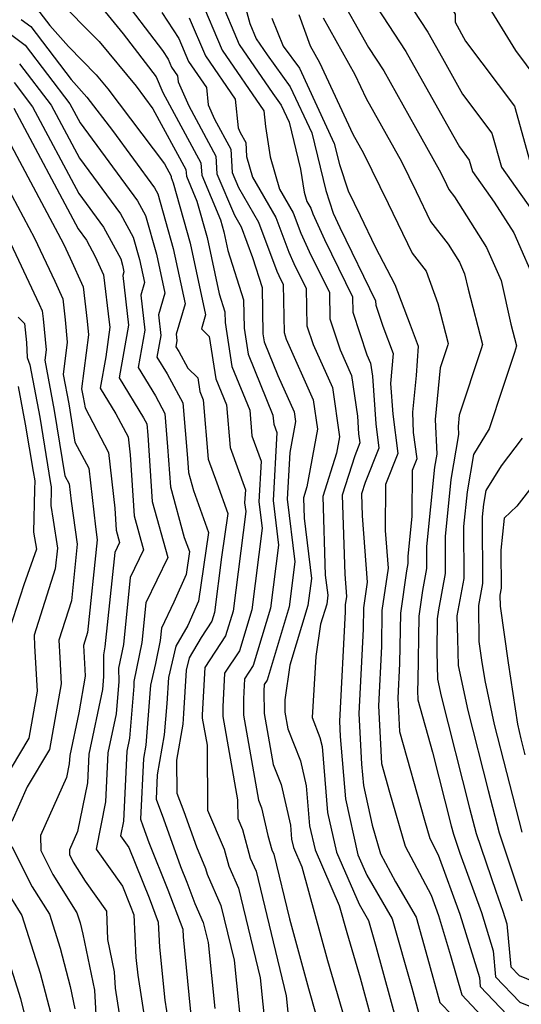
# Model space of a CAD drawing. Extents: x 1818958 to 1819392, y 2781009 to 2789211.
# Drawn here: x 1819020 to 1819080, y 2782121 to 2782237 of the extents above; entities that cross this region are included whole.
import ezdxf

# ---------------------------------------------------------------- set-up
doc = ezdxf.new("R2010")
doc.units = 0

msp = doc.modelspace()

# ---------------------------------------------------------------- linework, layer by layer
at = {"layer": 'Unknown_Line_Type', "color": 0}
for points in [[(1819022.05, 2782301.54, 2362), (1819024.21, 2782295.85, 2362), (1819025.86, 2782294.22, 2362), (1819026.8, 2782292.79, 2362), (1819030.47, 2782288.91, 2362), (1819034.66, 2782284.69, 2362), (1819035.68, 2782283.5, 2362), (1819040.29, 2782277.48, 2362), (1819044.43, 2782271.7, 2362), (1819045.38, 2782270.24, 2362), (1819050.22, 2782266.41, 2362), (1819051.35, 2782265.84, 2362), (1819052.11, 2782265.4, 2362), (1819057.57, 2782259.17, 2362), (1819061.99, 2782255.05, 2362), (1819063.7, 2782253.2, 2362), (1819064.51, 2782252.12, 2362), (1819070.41, 2782245.49, 2362), (1819074.55, 2782241.01, 2362), (1819075.38, 2782239.56, 2362), (1819075.38, 2782238.96, 2362), (1819078.83, 2782233.34, 2362), (1819081.36, 2782229.97, 2362)], [(1819021.6, 2782296.34, 2360), (1819022.04, 2782295.9, 2360), (1819025.21, 2782291.11, 2360), (1819032.3, 2782283.62, 2360), (1819033.01, 2782282.89, 2360), (1819033.56, 2782281.98, 2360), (1819033.99, 2782281.26, 2360), (1819038.64, 2782275.2, 2360), (1819041.62, 2782271.03, 2360), (1819044.53, 2782266.58, 2360), (1819046.48, 2782265.04, 2360), (1819049.64, 2782263.45, 2360), (1819051.77, 2782262.21, 2360), (1819060.39, 2782252.38, 2360), (1819061.7, 2782250.36, 2360), (1819068.74, 2782242.75, 2360), (1819071.72, 2782237.6, 2360), (1819071.72, 2782236.66, 2360), (1819072.96, 2782234.43, 2360), (1819078.71, 2782226.79, 2360), (1819080.58, 2782220.13, 2360)], [(1819046.13, 2782241.76, 2346), (1819047.52, 2782236.52, 2346), (1819048.28, 2782234.71, 2346), (1819049.57, 2782232.82, 2346), (1819052.3, 2782229.07, 2346), (1819054.83, 2782223.64, 2346), (1819056.49, 2782216.82, 2346), (1819057.37, 2782214.16, 2346), (1819058.13, 2782212.48, 2346), (1819062.36, 2782203.84, 2346), (1819062.37, 2782203.31, 2346), (1819063.19, 2782200.84, 2346), (1819064.41, 2782197.63, 2346), (1819064.13, 2782194.11, 2346), (1819064.37, 2782190.5, 2346), (1819064.97, 2782185.83, 2346), (1819063.52, 2782182.18, 2346), (1819063.5, 2782176.79, 2346), (1819063.84, 2782172.32, 2346), (1819063.11, 2782167.35, 2346), (1819063.05, 2782163.12, 2346), (1819062.69, 2782156.13, 2346), (1819063.05, 2782149.33, 2346), (1819064, 2782145.94, 2346), (1819065.84, 2782139.59, 2346), (1819068.89, 2782133.82, 2346), (1819069.77, 2782131.4, 2346), (1819071.2, 2782126.71, 2346), (1819072.51, 2782122.04, 2346), (1819076.55, 2782117.75, 2346)], [(1819060.48, 2782241.54, 2356), (1819065.93, 2782233.22, 2356), (1819071.43, 2782223.42, 2356), (1819072.23, 2782221.98, 2356), (1819073.39, 2782220.43, 2356), (1819073.77, 2782219.08, 2356), (1819076.35, 2782215.48, 2356), (1819078.65, 2782211.84, 2356), (1819081.45, 2782205.47, 2356)], [(1819065.14, 2782240.67, 2358), (1819068.53, 2782235.49, 2358), (1819070.24, 2782232.45, 2358), (1819072.59, 2782228.2, 2358), (1819076.05, 2782223.61, 2358), (1819077.18, 2782219.6, 2358), (1819081.3, 2782213.83, 2358)], [(1819024.66, 2782239.6, 2332), (1819029.77, 2782234.39, 2332), (1819034.12, 2782229.13, 2332), (1819036.12, 2782226.47, 2332), (1819040.01, 2782219.31, 2332), (1819040.06, 2782218.51, 2332), (1819041.29, 2782215.57, 2332), (1819042.49, 2782211.31, 2332), (1819043.92, 2782204.66, 2332), (1819044.59, 2782202.53, 2332), (1819044.62, 2782201.29, 2332), (1819045.43, 2782196.08, 2332), (1819047.52, 2782190.97, 2332), (1819047.77, 2782187.93, 2332), (1819048.86, 2782184.94, 2332), (1819048.6, 2782180.17, 2332), (1819048.98, 2782177.03, 2332), (1819047.77, 2782167.44, 2332), (1819046.31, 2782162.61, 2332), (1819044.56, 2782159.95, 2332), (1819044.34, 2782155.98, 2332), (1819044.35, 2782154.85, 2332), (1819046.1, 2782145.02, 2332), (1819046.12, 2782142.84, 2332), (1819046.67, 2782141.53, 2332), (1819047.59, 2782138.17, 2332), (1819048.28, 2782136.62, 2332), (1819051.8, 2782121.95, 2332), (1819052, 2782120.03, 2332)], [(1819032.02, 2782240.21, 2336), (1819037.24, 2782233.35, 2336), (1819037.91, 2782232.31, 2336), (1819038.3, 2782231.39, 2336), (1819039.02, 2782230.34, 2336), (1819039.09, 2782229.65, 2336), (1819040.33, 2782226.8, 2336), (1819043.53, 2782220.9, 2336), (1819043.66, 2782218.81, 2336), (1819045.71, 2782213.92, 2336), (1819046.5, 2782212.56, 2336), (1819047.86, 2782208.93, 2336), (1819048.97, 2782205.42, 2336), (1819049.08, 2782199.96, 2336), (1819049.23, 2782199, 2336), (1819050.85, 2782195.03, 2336), (1819052.76, 2782190.74, 2336), (1819052.93, 2782189.61, 2336), (1819052.26, 2782185.98, 2336), (1819051.95, 2782180.46, 2336), (1819052.85, 2782173.1, 2336), (1819052.18, 2782167.77, 2336), (1819049.57, 2782159.13, 2336), (1819049.24, 2782158.62, 2336), (1819049.2, 2782157.87, 2336), (1819049.22, 2782155.2, 2336), (1819050.28, 2782149.2, 2336), (1819051.21, 2782146.86, 2336), (1819052.33, 2782142.04, 2336), (1819052.46, 2782140.41, 2336), (1819052.68, 2782139.43, 2336), (1819053.68, 2782137.15, 2336), (1819056.69, 2782126.1, 2336), (1819059.33, 2782117.1, 2336)], [(1819041.65, 2782239.63, 2342), (1819044.29, 2782233.38, 2342), (1819049.2, 2782226.22, 2342), (1819049.39, 2782224.38, 2342), (1819049.93, 2782220.81, 2342), (1819051.05, 2782216.99, 2342), (1819052.66, 2782214.21, 2342), (1819053.55, 2782211.82, 2342), (1819054.53, 2782209.66, 2342), (1819056.91, 2782204.8, 2342), (1819056.97, 2782201.71, 2342), (1819058.17, 2782198.08, 2342), (1819059.52, 2782195.05, 2342), (1819060.22, 2782190.26, 2342), (1819060.36, 2782188.16, 2342), (1819060.5, 2782187.09, 2342), (1819059.9, 2782185.57, 2342), (1819058.42, 2782180.94, 2342), (1819058.72, 2782171.62, 2342), (1819058.92, 2782169.01, 2342), (1819058.77, 2782168.01, 2342), (1819058.76, 2782167.17, 2342), (1819058.1, 2782154.32, 2342), (1819058.19, 2782152.51, 2342), (1819058.81, 2782145.14, 2342), (1819060.28, 2782138.56, 2342), (1819061.33, 2782136.16, 2342), (1819064.32, 2782131.03, 2342), (1819066.62, 2782122.9, 2342), (1819067.43, 2782119.96, 2342)], [(1819043.94, 2782239.59, 2344), (1819046.28, 2782234.04, 2344), (1819050.24, 2782228.28, 2344), (1819051.24, 2782226.9, 2344), (1819052.17, 2782224.9, 2344), (1819053.52, 2782219.36, 2344), (1819053.92, 2782216.66, 2344), (1819054.25, 2782215.56, 2344), (1819054.71, 2782214.76, 2344), (1819054.97, 2782214.07, 2344), (1819056.33, 2782211.07, 2344), (1819059.63, 2782204.32, 2344), (1819059.67, 2782202.51, 2344), (1819061.34, 2782197.46, 2344), (1819061.77, 2782196.49, 2344), (1819062, 2782194.96, 2344), (1819062.37, 2782189.33, 2344), (1819062.73, 2782186.46, 2344), (1819061.12, 2782182.41, 2344), (1819060.71, 2782181.11, 2344), (1819060.79, 2782178.49, 2344), (1819061.38, 2782170.67, 2344), (1819060.94, 2782167.68, 2344), (1819060.9, 2782165.14, 2344), (1819060.39, 2782155.22, 2344), (1819060.71, 2782149.23, 2344), (1819060.92, 2782146.71, 2344), (1819061.97, 2782142.06, 2344), (1819062.94, 2782138.69, 2344), (1819064.7, 2782135.36, 2344), (1819067.12, 2782131.22, 2344), (1819068.48, 2782126.42, 2344), (1819069.94, 2782121.17, 2344), (1819071.38, 2782119.65, 2344)], [(1819057.69, 2782240.47, 2354), (1819061.52, 2782233.69, 2354), (1819063.33, 2782230.94, 2354), (1819067.07, 2782224.28, 2354), (1819069.86, 2782219.29, 2354), (1819070.42, 2782218.12, 2354), (1819070.98, 2782216.97, 2354), (1819071.66, 2782216.08, 2354), (1819075.44, 2782210.12, 2354), (1819077.14, 2782206.25, 2354), (1819078.3, 2782201.1, 2354), (1819078.97, 2782198.53, 2354), (1819078.72, 2782197.75, 2354), (1819077.36, 2782193.62, 2354), (1819075.74, 2782188.76, 2354), (1819073.88, 2782185.73, 2354), (1819073.15, 2782181.33, 2354), (1819072.73, 2782177.24, 2354), (1819072.76, 2782171.13, 2354), (1819071.95, 2782166.73, 2354), (1819071.99, 2782164.02, 2354), (1819072.08, 2782160.85, 2354), (1819073.21, 2782155.58, 2354), (1819075.61, 2782146.15, 2354), (1819076.91, 2782141.14, 2354), (1819079.61, 2782133.13, 2354)], [(1819022.39, 2782238.34, 2330), (1819023.97, 2782236.27, 2330), (1819026.17, 2782233.79, 2330), (1819029.43, 2782230.47, 2330), (1819030.78, 2782228.83, 2330), (1819037.46, 2782219.98, 2330), (1819038.25, 2782218.52, 2330), (1819038.26, 2782218.36, 2330), (1819038.51, 2782217.76, 2330), (1819040.5, 2782210.65, 2330), (1819042.31, 2782202.2, 2330), (1819041.82, 2782200.54, 2330), (1819042.75, 2782199.65, 2330), (1819043.54, 2782194.63, 2330), (1819044.78, 2782191.58, 2330), (1819045.2, 2782186.54, 2330), (1819047.01, 2782181.58, 2330), (1819046.92, 2782180.02, 2330), (1819047.05, 2782179, 2330), (1819045.56, 2782167.28, 2330), (1819044.68, 2782164.35, 2330), (1819042.23, 2782160.61, 2330), (1819041.92, 2782155.04, 2330), (1819041.92, 2782154.67, 2330), (1819042.49, 2782151.46, 2330), (1819042.56, 2782143.82, 2330), (1819044.49, 2782139.23, 2330), (1819045.04, 2782137.22, 2330), (1819046.2, 2782134.61, 2330), (1819048.74, 2782124.05, 2330), (1819049.37, 2782117.86, 2330)], [(1819030.12, 2782238.31, 2334), (1819032.6, 2782235.31, 2334), (1819036.48, 2782230.23, 2334), (1819037.28, 2782228.37, 2334), (1819041.77, 2782220.11, 2334), (1819041.86, 2782218.66, 2334), (1819044.08, 2782213.38, 2334), (1819044.47, 2782211.96, 2334), (1819044.95, 2782209.75, 2334), (1819046.78, 2782203.97, 2334), (1819046.85, 2782200.62, 2334), (1819047.33, 2782197.54, 2334), (1819050.26, 2782190.36, 2334), (1819050.35, 2782189.32, 2334), (1819050.72, 2782188.31, 2334), (1819050.27, 2782180.31, 2334), (1819050.92, 2782175.06, 2334), (1819049.97, 2782167.61, 2334), (1819047.94, 2782160.87, 2334), (1819046.9, 2782159.29, 2334), (1819046.77, 2782156.92, 2334), (1819046.78, 2782155.02, 2334), (1819048.57, 2782144.98, 2334), (1819048.92, 2782144.1, 2334), (1819049.67, 2782140.84, 2334), (1819050.14, 2782139.13, 2334), (1819050.36, 2782138.63, 2334), (1819052.19, 2782131.02, 2334), (1819054.43, 2782122.82, 2334), (1819055.36, 2782119.62, 2334)], [(1819037.18, 2782237.83, 2338), (1819039.16, 2782234.75, 2338), (1819040.29, 2782232.05, 2338), (1819042.41, 2782228.97, 2338), (1819042.63, 2782226.94, 2338), (1819043.37, 2782225.23, 2338), (1819045.29, 2782221.69, 2338), (1819045.45, 2782218.96, 2338), (1819046.2, 2782217.19, 2338), (1819048.55, 2782213.11, 2338), (1819050.72, 2782207.32, 2338), (1819050.94, 2782206.84, 2338), (1819051.46, 2782205.77, 2338), (1819051.57, 2782200.1, 2338), (1819051.82, 2782199.32, 2338), (1819055.01, 2782192.18, 2338), (1819055.52, 2782188.71, 2338), (1819054.26, 2782181.93, 2338), (1819053.84, 2782180.61, 2338), (1819053.92, 2782178.21, 2338), (1819054.79, 2782171.13, 2338), (1819054.38, 2782167.94, 2338), (1819052.26, 2782160.89, 2338), (1819051.64, 2782156.83, 2338), (1819051.65, 2782155.38, 2338), (1819052, 2782153.42, 2338), (1819053.51, 2782149.62, 2338), (1819054.19, 2782146.67, 2338), (1819054.58, 2782141.99, 2338), (1819055.22, 2782139.14, 2338), (1819058.08, 2782132.57, 2338), (1819058.95, 2782129.39, 2338), (1819060.52, 2782124.06, 2338), (1819062.54, 2782116.66, 2338)], [(1819040.4, 2782237.19, 2340), (1819042.29, 2782232.72, 2340), (1819045.8, 2782227.59, 2340), (1819046.16, 2782224.23, 2340), (1819046.41, 2782223.66, 2340), (1819047.05, 2782222.48, 2340), (1819047.15, 2782220.83, 2340), (1819047.86, 2782218.42, 2340), (1819050.6, 2782213.66, 2340), (1819052.13, 2782209.57, 2340), (1819052.73, 2782208.25, 2340), (1819054.19, 2782205.28, 2340), (1819054.27, 2782200.91, 2340), (1819055, 2782198.7, 2340), (1819057.27, 2782193.62, 2340), (1819058.12, 2782187.82, 2340), (1819057.76, 2782185.87, 2340), (1819056.13, 2782180.77, 2340), (1819056.43, 2782171.52, 2340), (1819056.72, 2782169.16, 2340), (1819056.59, 2782168.1, 2340), (1819055.88, 2782165.75, 2340), (1819055.3, 2782161.92, 2340), (1819054.87, 2782154.74, 2340), (1819055.8, 2782152.37, 2340), (1819056.05, 2782151.31, 2340), (1819056.69, 2782143.56, 2340), (1819057.75, 2782138.85, 2340), (1819060.42, 2782132.75, 2340), (1819061.53, 2782130.83, 2340), (1819062.39, 2782127.8, 2340), (1819064.99, 2782118.31, 2340)], [(1819050.11, 2782237.14, 2348), (1819051.47, 2782233.85, 2348), (1819053.37, 2782231.25, 2348), (1819057.49, 2782222.37, 2348), (1819058.1, 2782219.91, 2348), (1819059.12, 2782216.78, 2348), (1819060.53, 2782213.89, 2348), (1819062.32, 2782210.2, 2348), (1819064.61, 2782205.75, 2348), (1819066.44, 2782200.99, 2348), (1819067.39, 2782198.49, 2348), (1819067.12, 2782195.05, 2348), (1819066.7, 2782190.7, 2348), (1819066.8, 2782188.31, 2348), (1819067.2, 2782185.2, 2348), (1819066.66, 2782183.83, 2348), (1819066.64, 2782178.43, 2348), (1819066.16, 2782173.74, 2348), (1819066.17, 2782172.87, 2348), (1819066.01, 2782172.02, 2348), (1819065.28, 2782167.02, 2348), (1819065.19, 2782161.09, 2348), (1819064.98, 2782157.03, 2348), (1819065.19, 2782153.07, 2348), (1819068.11, 2782142.62, 2348), (1819068.73, 2782140.49, 2348), (1819069.75, 2782138.56, 2348), (1819072.3, 2782131.58, 2348), (1819074.59, 2782124.08, 2348), (1819074.69, 2782123.05, 2348), (1819079.44, 2782118.05, 2348)], [(1819053.29, 2782237.59, 2350), (1819054.63, 2782233.89, 2350), (1819055.73, 2782231.93, 2350), (1819059.68, 2782223.48, 2350), (1819060.94, 2782221.23, 2350), (1819063.83, 2782215.3, 2350), (1819066.67, 2782209.44, 2350), (1819068.3, 2782207.32, 2350), (1819069.7, 2782203.53, 2350), (1819070.92, 2782198.82, 2350), (1819070.87, 2782198.66, 2350), (1819069.97, 2782195.95, 2350), (1819069.39, 2782189.85, 2350), (1819069.56, 2782185.75, 2350), (1819069.31, 2782184.24, 2350), (1819068.35, 2782174.9, 2350), (1819068.37, 2782172.29, 2350), (1819067.89, 2782169.72, 2350), (1819067.45, 2782166.68, 2350), (1819067.33, 2782159.07, 2350), (1819067.28, 2782157.93, 2350), (1819067.33, 2782156.82, 2350), (1819069.06, 2782150.64, 2350), (1819071.27, 2782141.98, 2350), (1819071.52, 2782140.99, 2350), (1819072.28, 2782138.74, 2350), (1819074.83, 2782131.76, 2350), (1819076.21, 2782127.25, 2350), (1819076.5, 2782124.19, 2350), (1819079.35, 2782121.19, 2350), (1819082.53, 2782119.89, 2350)], [(1819056.16, 2782237.18, 2352), (1819059.92, 2782230.52, 2352), (1819061.25, 2782227.69, 2352), (1819065.4, 2782220.26, 2352), (1819067.13, 2782216.71, 2352), (1819068.83, 2782213.2, 2352), (1819070.89, 2782210.52, 2352), (1819072.23, 2782208.41, 2352), (1819072.84, 2782207.03, 2352), (1819073.25, 2782205.2, 2352), (1819074.94, 2782198.68, 2352), (1819074.8, 2782198.2, 2352), (1819072.2, 2782190.38, 2352), (1819072.07, 2782189.01, 2352), (1819072.11, 2782188.08, 2352), (1819071.23, 2782182.79, 2352), (1819070.54, 2782176.07, 2352), (1819070.57, 2782171.71, 2352), (1819069.77, 2782167.41, 2352), (1819069.62, 2782166.35, 2352), (1819069.56, 2782162.47, 2352), (1819069.65, 2782159.25, 2352), (1819070.08, 2782157.26, 2352), (1819073.44, 2782144.07, 2352), (1819074.22, 2782141.06, 2352), (1819076.51, 2782134.27, 2352), (1819077.36, 2782131.93, 2352), (1819077.82, 2782130.42, 2352), (1819078.31, 2782125.34, 2352), (1819079.26, 2782124.33, 2352), (1819084.65, 2782122.12, 2352)], [(1819020.59, 2782237, 2328), (1819021.73, 2782236.15, 2328), (1819026.48, 2782229.93, 2328), (1819028.33, 2782227.85, 2328), (1819031.34, 2782223.91, 2328), (1819036.31, 2782217.17, 2328), (1819036.71, 2782216.43, 2328), (1819038.51, 2782210, 2328), (1819039.91, 2782203.47, 2328), (1819038.86, 2782199.89, 2328), (1819038.94, 2782199.18, 2328), (1819038.81, 2782198.42, 2328), (1819039.16, 2782197.85, 2328), (1819040.21, 2782195.91, 2328), (1819041.39, 2782194.77, 2328), (1819041.64, 2782193.17, 2328), (1819042.04, 2782192.19, 2328), (1819042.63, 2782185.16, 2328), (1819043.63, 2782182.39, 2328), (1819044.94, 2782178.79, 2328), (1819044.19, 2782173.64, 2328), (1819043.36, 2782167.12, 2328), (1819043.05, 2782166.09, 2328), (1819041.8, 2782164.18, 2328), (1819040.37, 2782161.75, 2328), (1819040.03, 2782160.31, 2328), (1819039.72, 2782155.19, 2328), (1819039.62, 2782153.94, 2328), (1819038.9, 2782149.71, 2328), (1819038.93, 2782145.84, 2328), (1819039.74, 2782143.65, 2328), (1819041.23, 2782139.5, 2328), (1819042.31, 2782136.93, 2328), (1819042.49, 2782136.26, 2328), (1819044.12, 2782132.59, 2328), (1819045.67, 2782126.14, 2328), (1819046.74, 2782115.69, 2328)], [(1819019.17, 2782235.38, 2326), (1819021.07, 2782233.96, 2326), (1819026.33, 2782227.07, 2326), (1819027.53, 2782224.81, 2326), (1819034.3, 2782215.62, 2326), (1819035.25, 2782213.88, 2326), (1819036.52, 2782209.34, 2326), (1819037.51, 2782204.73, 2326), (1819036.77, 2782202.2, 2326), (1819037.05, 2782199.77, 2326), (1819036.58, 2782197.2, 2326), (1819037.78, 2782195.25, 2326), (1819039.63, 2782191.82, 2326), (1819040.19, 2782185.28, 2326), (1819040.3, 2782183.6, 2326), (1819040.88, 2782181.48, 2326), (1819042.68, 2782176.53, 2326), (1819041.49, 2782168.46, 2326), (1819040.23, 2782165.59, 2326), (1819038.8, 2782163.15, 2326), (1819037.93, 2782159.44, 2326), (1819037.74, 2782156.38, 2326), (1819037.44, 2782152.71, 2326), (1819036.63, 2782147.98, 2326), (1819036.49, 2782145.1, 2326), (1819037.34, 2782142.81, 2326), (1819039.36, 2782137.18, 2326), (1819040.11, 2782135.32, 2326), (1819041.05, 2782132.81, 2326), (1819042.05, 2782130.58, 2326), (1819042.61, 2782128.24, 2326), (1819043.4, 2782120.43, 2326)], [(1819020.4, 2782231.77, 2324), (1819024.13, 2782226.89, 2324), (1819027.46, 2782220.64, 2324), (1819032.3, 2782214.07, 2324), (1819033.79, 2782211.34, 2324), (1819034.53, 2782208.69, 2324), (1819035.11, 2782205.99, 2324), (1819034.67, 2782204.52, 2324), (1819035.15, 2782200.37, 2324), (1819034.36, 2782195.98, 2324), (1819036.4, 2782192.65, 2324), (1819037.51, 2782190.58, 2324), (1819037.85, 2782186.64, 2324), (1819038.17, 2782181.9, 2324), (1819039.81, 2782175.94, 2324), (1819040.41, 2782174.28, 2324), (1819040.02, 2782171.57, 2324), (1819038.58, 2782168.31, 2324), (1819037.11, 2782165.28, 2324), (1819036.95, 2782163.8, 2324), (1819036.42, 2782161.1, 2324), (1819035.82, 2782158.56, 2324), (1819035.76, 2782157.56, 2324), (1819035.26, 2782151.47, 2324), (1819034.99, 2782149.89, 2324), (1819034.64, 2782142.77, 2324), (1819034.94, 2782141.96, 2324), (1819035.65, 2782139.99, 2324), (1819037.88, 2782134.41, 2324), (1819039.62, 2782129.79, 2324), (1819039.67, 2782128.91, 2324), (1819040.7, 2782118.45, 2324)], [(1819019.74, 2782229.58, 2322), (1819021.93, 2782226.71, 2322), (1819027.39, 2782216.48, 2322), (1819030.3, 2782212.53, 2322), (1819032.32, 2782208.8, 2322), (1819032.54, 2782208.04, 2322), (1819032.7, 2782207.26, 2322), (1819032.58, 2782206.83, 2322), (1819033.25, 2782200.97, 2322), (1819032.14, 2782194.76, 2322), (1819035.02, 2782190.05, 2322), (1819035.4, 2782189.34, 2322), (1819035.51, 2782187.99, 2322), (1819036.04, 2782180.21, 2322), (1819037.86, 2782173.58, 2322), (1819035.28, 2782168.25, 2322), (1819034.79, 2782163.56, 2322), (1819033.87, 2782158.96, 2322), (1819033.88, 2782158.43, 2322), (1819033.37, 2782152.29, 2322), (1819033.05, 2782150.76, 2322), (1819032.66, 2782142.54, 2322), (1819032.31, 2782140.79, 2322), (1819033.28, 2782139.42, 2322), (1819035.66, 2782133.49, 2322), (1819036.74, 2782130.63, 2322), (1819036.89, 2782127.69, 2322), (1819037.51, 2782121.42, 2322), (1819038.69, 2782113.9, 2322)], [(1819019.73, 2782226.54, 2320), (1819027.32, 2782212.31, 2320), (1819028.29, 2782210.98, 2320), (1819029.32, 2782209.08, 2320), (1819030.3, 2782206.92, 2320), (1819030.97, 2782201.31, 2320), (1819031.03, 2782200.75, 2320), (1819030.58, 2782197.23, 2320), (1819029.91, 2782193.54, 2320), (1819031.76, 2782190.53, 2320), (1819033.19, 2782187.81, 2320), (1819033.43, 2782185.68, 2320), (1819033.91, 2782178.51, 2320), (1819035.02, 2782174.48, 2320), (1819033.45, 2782171.23, 2320), (1819032.63, 2782163.32, 2320), (1819032.07, 2782160.55, 2320), (1819032.09, 2782158.99, 2320), (1819031.77, 2782155.16, 2320), (1819030.8, 2782150.59, 2320), (1819030.53, 2782144.79, 2320), (1819029.41, 2782139.22, 2320), (1819032.51, 2782134.88, 2320), (1819033.43, 2782132.58, 2320), (1819033.85, 2782131.47, 2320), (1819034.11, 2782126.47, 2320), (1819034.32, 2782124.38, 2320), (1819035.99, 2782113.71, 2320)], [(1819018.06, 2782224.57, 2318), (1819025.59, 2782210.54, 2318), (1819026.37, 2782208.86, 2318), (1819027.89, 2782205.5, 2318), (1819028.38, 2782201.45, 2318), (1819028.52, 2782199.85, 2318), (1819027.71, 2782193.48, 2318), (1819027.9, 2782192.49, 2318), (1819028.11, 2782191.21, 2318), (1819030.87, 2782185.97, 2318), (1819031.61, 2782179.39, 2318), (1819031.78, 2782176.82, 2318), (1819032.18, 2782175.37, 2318), (1819031.62, 2782174.2, 2318), (1819030.46, 2782163.08, 2318), (1819030.28, 2782162.13, 2318), (1819030.29, 2782159.55, 2318), (1819030.17, 2782158.04, 2318), (1819028.55, 2782150.41, 2318), (1819028.39, 2782147.04, 2318), (1819027.24, 2782141.3, 2318), (1819026.27, 2782139.14, 2318), (1819026.28, 2782138.59, 2318), (1819026.73, 2782137.7, 2318), (1819028.13, 2782135.46, 2318), (1819030.66, 2782131.91, 2318), (1819030.77, 2782128.58, 2318), (1819031.55, 2782124.77, 2318), (1819031.67, 2782122.85, 2318), (1819033.08, 2782113.78, 2318)], [(1819016.77, 2782221.29, 2316), (1819022.17, 2782211.22, 2316), (1819024.55, 2782206.15, 2316), (1819025.48, 2782204.08, 2316), (1819025.78, 2782201.58, 2316), (1819026.02, 2782198.95, 2316), (1819025.54, 2782195.16, 2316), (1819026.19, 2782191.7, 2316), (1819026.92, 2782187.2, 2316), (1819028.55, 2782184.13, 2316), (1819029.33, 2782177.2, 2316), (1819029.55, 2782175.66, 2316), (1819028.42, 2782164.76, 2316), (1819027.94, 2782163.24, 2316), (1819028.09, 2782160.4, 2316), (1819028.14, 2782159.6, 2316), (1819027.38, 2782155.3, 2316), (1819026.31, 2782150.24, 2316), (1819026.26, 2782149.29, 2316), (1819025.94, 2782147.68, 2316), (1819022.87, 2782140.82, 2316), (1819022.89, 2782139.07, 2316), (1819024.31, 2782136.25, 2316), (1819027.15, 2782131.71, 2316), (1819027.52, 2782130.54, 2316), (1819027.86, 2782129.21, 2316), (1819029.22, 2782122.6, 2316), (1819029.56, 2782116.84, 2316)], [(1819018.75, 2782211.89, 2314), (1819022.72, 2782203.44, 2314), (1819023.07, 2782202.66, 2314), (1819023.18, 2782201.72, 2314), (1819023.52, 2782198.05, 2314), (1819023.36, 2782196.84, 2314), (1819024.49, 2782190.91, 2314), (1819025.74, 2782183.2, 2314), (1819026.23, 2782182.28, 2314), (1819026.46, 2782180.22, 2314), (1819027.2, 2782175.18, 2314), (1819026.51, 2782168.5, 2314), (1819025.02, 2782163.84, 2314), (1819025.13, 2782161.8, 2314), (1819025.3, 2782158.72, 2314), (1819023.94, 2782150.98, 2314), (1819021.29, 2782146.58, 2314), (1819019.47, 2782142.49, 2314)], [(1819020.23, 2782201.93, 2312), (1819020.97, 2782201.15, 2312), (1819021.23, 2782198.93, 2312), (1819021.3, 2782197.17, 2312), (1819021.61, 2782196.29, 2312), (1819022.78, 2782190.12, 2312), (1819024.05, 2782182.31, 2312), (1819024.12, 2782181.91, 2312), (1819024.12, 2782181.54, 2312), (1819024.07, 2782179.7, 2312), (1819024.36, 2782178, 2312), (1819024.85, 2782174.71, 2312), (1819024.59, 2782172.24, 2312), (1819022.1, 2782164.43, 2312), (1819022.16, 2782163.2, 2312), (1819022.47, 2782157.83, 2312), (1819021.49, 2782152.3, 2312), (1819017.28, 2782145.3, 2312)], [(1819020.23, 2782193.75, 2310), (1819021.07, 2782189.32, 2310), (1819021.99, 2782183.72, 2310), (1819022.18, 2782182.62, 2310), (1819022.17, 2782181.62, 2310), (1819022.05, 2782176.58, 2310), (1819022.39, 2782174.56, 2310), (1819020.89, 2782170.39, 2310), (1819019.18, 2782165.02, 2310)], [(1819079.65, 2782187.66, 2356), (1819077.14, 2782184.41, 2356), (1819075.33, 2782181.47, 2356), (1819075.07, 2782179.88, 2356), (1819074.91, 2782178.4, 2356), (1819074.96, 2782170.54, 2356), (1819074.48, 2782167.94, 2356), (1819074.54, 2782163.7, 2356), (1819074.85, 2782161.49, 2356), (1819075.23, 2782159.11, 2356), (1819076.34, 2782153.9, 2356), (1819077.78, 2782148.24, 2356), (1819079.61, 2782141.22, 2356)], [(1819083.37, 2782185.26, 2358), (1819079.01, 2782179.63, 2358), (1819077.51, 2782178.23, 2358), (1819077.13, 2782174.46, 2358), (1819077.16, 2782169.96, 2358), (1819077.01, 2782169.15, 2358), (1819077.03, 2782167.84, 2358), (1819077.97, 2782161.17, 2358), (1819079.1, 2782153.97, 2358), (1819079.47, 2782152.23, 2358), (1819079.95, 2782150.33, 2358)], [(1819019.49, 2782139.55, 2314), (1819021.88, 2782134.8, 2314), (1819023.92, 2782131.55, 2314), (1819025.18, 2782127.57, 2314), (1819026.35, 2782123.03, 2314), (1819026.89, 2782120.42, 2314)], [(1819019.46, 2782133.35, 2312), (1819020.68, 2782131.4, 2312), (1819022.84, 2782124.6, 2312), (1819024.22, 2782119.23, 2312)], [(1819017.45, 2782131.25, 2310), (1819020.5, 2782121.63, 2310), (1819020.95, 2782119.86, 2310)]]:
    msp.add_polyline3d(points, dxfattribs=at)

doc.saveas('drawing.dxf')
